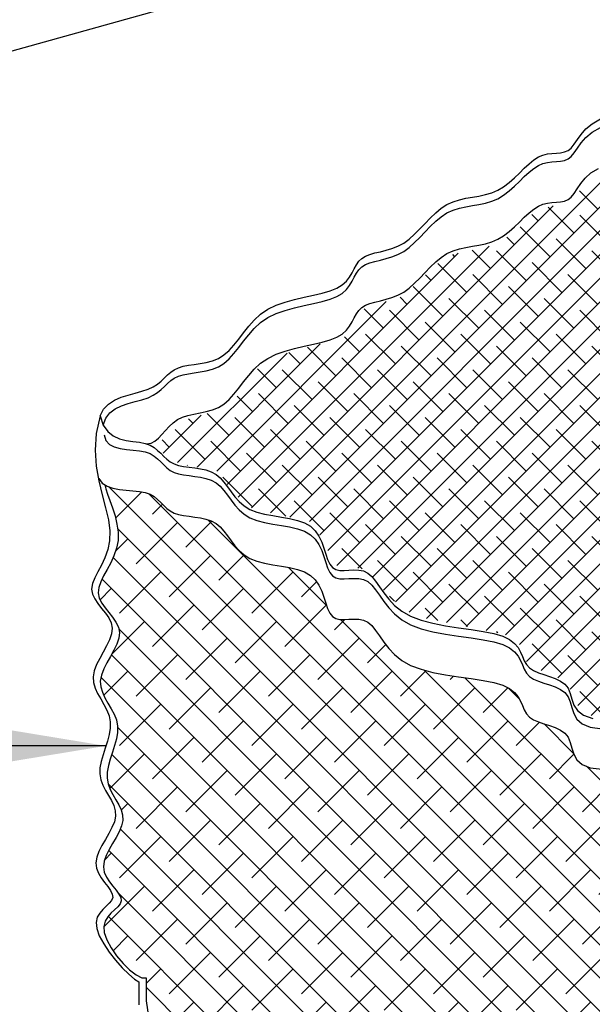
# Model space of a CAD drawing. Extents: x -1717 to -1274, y 83 to 339.
# Drawn here: x -1596 to -1586, y 224 to 240 of the extents above; entities that cross this region are included whole.
import ezdxf

# ---------------------------------------------------------------- set-up
doc = ezdxf.new("R2010")
doc.units = 0
doc.header["$MEASUREMENT"] = 0
doc.layers.add('D', color=132, linetype='CONTINUOUS')
doc.layers.add('O', color=87, linetype='CONTINUOUS')
doc.styles.add('ROMANS', font='ROMANS.SHX')
doc.dimstyles.get("Standard").update_dxf_attribs({"dimscale": 10, "dimtxt": 0.18, "dimasz": 0.18, "dimexe": 0.18, "dimexo": 0.0625, "dimgap": 0.09, "dimtad": 0, "dimtih": 1, "dimtoh": 1, "dimzin": 0, "dimdsep": 46, "dimtxsty": 'ROMANS', "dimcen": 0, "dimclrt": 110, "dimadec": 0, "dimazin": 0, "dimtfac": 1, "dimtofl": 0, "dimtmove": 0, "dimatfit": 3, "dimfxl": 0, "dimtolj": 1, "dimtzin": 0, "dimarcsym": 0})

msp = doc.modelspace()

# ---------------------------------------------------------------- hatches: boundary and pattern name
at = {"layer": 'O'}
h = msp.add_hatch(dxfattribs=at)
h.set_pattern_fill('ANSI38', color=132, scale=2.16, style=0)
h.set_pattern_definition([(45, (544.56778, -128.64177), (-0.19091883, 0.19091883), []), (135, (544.56778, -128.64177), (-0.572756493, 0.19091883), [0.675, -0.405])])
h.paths.add_polyline_path([(-1585.944, 237.651), (-1586.223, 237.576), (-1586.446, 237.428), (-1586.707, 237.075), (-1586.942, 237.031), (-1587.251, 236.953), (-1587.853, 236.411), (-1588.702, 236.216), (-1588.971, 235.978), (-1589.434, 235.556), (-1589.883, 235.422), (-1590.07, 235.348), (-1590.302, 234.929), (-1591.376, 234.627), (-1591.671, 234.48), (-1591.861, 234.263), (-1592.18, 233.796), (-1592.672, 233.652), (-1593.035, 233.548), (-1593.356, 233.157), (-1593.139, 232.952), (-1592.939, 232.872), (-1592.398, 232.782), (-1592.088, 232.385), (-1591.815, 232.163), (-1590.839, 231.948), (-1590.48, 231.256), (-1590.332, 231.234), (-1589.967, 231.192), (-1589.629, 230.752), (-1589.226, 230.447), (-1588.064, 230.213), (-1587.58, 230.104), (-1587.399, 229.663), (-1586.779, 229.393), (-1586.564, 228.943), (-1586.343, 228.828), (-1586.012, 228.803), (-1585.949, 228.943), (-1585.902, 229.286), (-1586.029, 230.195), (-1585.96, 230.445), (-1585.674, 230.766), (-1585.674, 230.858), (-1586.046, 231.274), (-1585.688, 231.897), (-1585.633, 232.181), (-1585.909, 232.72), (-1585.72, 233.635), (-1586.001, 234.185), (-1585.974, 234.471), (-1585.695, 234.985), (-1585.714, 235.202), (-1586.059, 235.719), (-1585.796, 236.288), (-1585.703, 236.678)])
h = msp.add_hatch(dxfattribs=at)
h.set_pattern_fill('ANSI38', color=132, scale=3, angle=90, style=0)
h.set_pattern_definition([(135, (249.87796, -60.26676), (-0.26516504, -0.26516504), []), (225, (249.87796, -60.26676), (-0.26516504, -0.79549513), [0.9375, -0.5625])])
h.paths.add_polyline_path([(-1587.69, 229.281), (-1587.798, 229.334), (-1587.941, 229.377), (-1588.113, 229.411), (-1588.306, 229.441), (-1588.51, 229.47), (-1588.717, 229.502), (-1588.92, 229.54), (-1589.11, 229.59), (-1589.278, 229.653), (-1589.419, 229.733), (-1589.534, 229.825), (-1589.629, 229.925), (-1589.709, 230.027), (-1589.777, 230.125), (-1589.839, 230.214), (-1589.899, 230.29), (-1589.963, 230.346), (-1590.034, 230.379), (-1590.11, 230.394), (-1590.188, 230.396), (-1590.267, 230.392), (-1590.344, 230.388), (-1590.415, 230.39), (-1590.479, 230.403), (-1590.533, 230.435), (-1590.575, 230.489), (-1590.609, 230.563), (-1590.639, 230.649), (-1590.669, 230.744), (-1590.704, 230.841), (-1590.749, 230.936), (-1590.807, 231.022), (-1590.882, 231.095), (-1590.979, 231.15), (-1591.093, 231.191), (-1591.219, 231.221), (-1591.352, 231.245), (-1591.488, 231.267), (-1591.62, 231.292), (-1591.744, 231.323), (-1591.855, 231.366), (-1591.95, 231.423), (-1592.029, 231.492), (-1592.098, 231.568), (-1592.159, 231.649), (-1592.216, 231.728), (-1592.273, 231.804), (-1592.333, 231.872), (-1592.4, 231.928), (-1592.477, 231.969), (-1592.561, 231.998), (-1592.65, 232.017), (-1592.741, 232.031), (-1592.832, 232.042), (-1592.919, 232.054), (-1593.001, 232.07), (-1593.073, 232.094), (-1593.135, 232.128), (-1593.189, 232.169), (-1593.239, 232.216), (-1593.287, 232.265), (-1593.337, 232.313), (-1593.394, 232.358), (-1593.459, 232.396), (-1593.537, 232.425), (-1593.629, 232.442), (-1593.733, 232.453), (-1593.841, 232.461), (-1593.95, 232.472), (-1594.054, 232.491), (-1594.147, 232.523), (-1594.186, 232.549), (-1594.17, 232.485), (-1594.14, 232.399), (-1594.102, 232.296), (-1594.06, 232.179), (-1594.02, 232.052), (-1593.989, 231.919), (-1593.971, 231.786), (-1593.972, 231.654), (-1593.996, 231.529), (-1594.037, 231.409), (-1594.09, 231.296), (-1594.148, 231.189), (-1594.203, 231.087), (-1594.25, 230.991), (-1594.281, 230.9), (-1594.29, 230.813), (-1594.272, 230.731), (-1594.233, 230.652), (-1594.18, 230.576), (-1594.119, 230.5), (-1594.059, 230.423), (-1594.006, 230.345), (-1593.967, 230.264), (-1593.95, 230.179), (-1593.96, 230.089), (-1593.991, 229.994), (-1594.038, 229.896), (-1594.093, 229.797), (-1594.149, 229.696), (-1594.2, 229.596), (-1594.237, 229.498), (-1594.256, 229.402), (-1594.25, 229.31), (-1594.223, 229.221), (-1594.182, 229.133), (-1594.133, 229.046), (-1594.082, 228.958), (-1594.036, 228.869), (-1593.999, 228.777), (-1593.979, 228.68), (-1593.98, 228.579), (-1593.997, 228.474), (-1594.026, 228.367), (-1594.061, 228.259), (-1594.097, 228.151), (-1594.126, 228.045), (-1594.146, 227.943), (-1594.148, 227.845), (-1594.131, 227.752), (-1594.098, 227.665), (-1594.054, 227.581), (-1594.007, 227.499), (-1593.961, 227.418), (-1593.923, 227.337), (-1593.899, 227.254), (-1593.895, 227.168), (-1593.914, 227.079), (-1593.952, 226.986), (-1594.002, 226.891), (-1594.058, 226.795), (-1594.113, 226.699), (-1594.16, 226.605), (-1594.193, 226.512), (-1594.205, 226.424), (-1594.192, 226.339), (-1594.158, 226.259), (-1594.111, 226.184), (-1594.057, 226.113), (-1594.004, 226.047), (-1593.959, 225.985), (-1593.929, 225.929), (-1593.92, 225.876), (-1593.938, 225.828), (-1593.977, 225.782), (-1594.029, 225.734), (-1594.085, 225.681), (-1594.137, 225.622), (-1594.178, 225.552), (-1594.199, 225.468), (-1594.192, 225.369), (-1594.152, 225.251), (-1594.083, 225.124), (-1593.994, 224.995), (-1593.892, 224.874), (-1593.786, 224.769), (-1593.683, 224.69), (-1593.592, 224.646), (-1593.519, 224.645), (-1593.523, 224.276), (-1593.481, 224.022), (-1593.403, 223.859), (-1593.298, 223.765), (-1593.177, 223.717), (-1593.048, 223.694), (-1592.921, 223.671), (-1592.805, 223.627), (-1592.708, 223.545), (-1592.627, 223.429), (-1592.559, 223.289), (-1592.5, 223.133), (-1592.445, 222.973), (-1592.391, 222.818), (-1592.333, 222.678), (-1592.267, 222.562), (-1592.191, 222.477), (-1592.105, 222.418), (-1592.014, 222.379), (-1591.918, 222.35), (-1591.822, 222.324), (-1591.728, 222.295), (-1591.638, 222.253), (-1591.556, 222.191), (-1591.484, 222.105), (-1591.418, 221.998), (-1591.357, 221.879), (-1591.297, 221.754), (-1591.236, 221.631), (-1591.171, 221.517), (-1591.098, 221.419), (-1591.015, 221.346), (-1590.919, 221.3), (-1590.814, 221.277), (-1590.702, 221.269), (-1590.587, 221.267), (-1590.471, 221.263), (-1590.358, 221.248), (-1590.252, 221.215), (-1590.155, 221.155), (-1590.069, 221.062), (-1589.993, 220.944), (-1589.924, 220.809), (-1589.857, 220.667), (-1589.791, 220.527), (-1589.723, 220.398), (-1589.648, 220.291), (-1589.564, 220.214), (-1589.469, 220.173), (-1589.363, 220.162), (-1589.247, 220.171), (-1589.123, 220.191), (-1588.99, 220.212), (-1588.851, 220.224), (-1588.707, 220.217), (-1588.558, 220.183), (-1588.406, 220.115), (-1588.252, 220.019), (-1588.098, 219.909), (-1587.944, 219.793), (-1587.792, 219.685), (-1587.644, 219.594), (-1587.5, 219.531), (-1587.361, 219.508), (-1587.229, 219.531), (-1587.096, 219.585), (-1586.955, 219.653), (-1586.798, 219.715), (-1586.619, 219.751), (-1586.409, 219.744), (-1586.16, 219.675), (-1585.866, 219.524), (-1585.744, 219.947), (-1585.69, 220.283), (-1585.688, 220.544), (-1585.724, 220.744), (-1585.784, 220.893), (-1585.852, 221.004), (-1585.914, 221.09), (-1585.955, 221.163), (-1585.964, 221.232), (-1585.945, 221.3), (-1585.907, 221.367), (-1585.857, 221.434), (-1585.803, 221.5), (-1585.753, 221.565), (-1585.715, 221.629), (-1585.698, 221.693), (-1585.706, 221.757), (-1585.735, 221.82), (-1585.778, 221.882), (-1585.829, 221.942), (-1585.88, 222), (-1585.925, 222.055), (-1585.957, 222.108), (-1585.968, 222.157), (-1585.954, 222.203), (-1585.92, 222.246), (-1585.872, 222.287), (-1585.816, 222.328), (-1585.76, 222.369), (-1585.709, 222.412), (-1585.671, 222.457), (-1585.652, 222.507), (-1585.657, 222.56), (-1585.681, 222.619), (-1585.719, 222.683), (-1585.764, 222.753), (-1585.812, 222.827), (-1585.855, 222.908), (-1585.889, 222.994), (-1585.906, 223.086), (-1585.903, 223.184), (-1585.884, 223.286), (-1585.854, 223.392), (-1585.819, 223.5), (-1585.784, 223.608), (-1585.755, 223.716), (-1585.737, 223.82), (-1585.737, 223.921), (-1585.757, 224.018), (-1585.793, 224.11), (-1585.84, 224.2), (-1585.891, 224.287), (-1585.94, 224.374), (-1585.981, 224.462), (-1586.007, 224.551), (-1586.013, 224.643), (-1585.995, 224.739), (-1585.957, 224.837), (-1585.907, 224.937), (-1585.851, 225.038), (-1585.796, 225.138), (-1585.749, 225.235), (-1585.717, 225.33), (-1585.708, 225.42), (-1585.724, 225.506), (-1585.763, 225.586), (-1585.816, 225.664), (-1585.875, 225.741), (-1585.935, 225.816), (-1585.986, 225.892), (-1586.022, 225.97), (-1586.036, 226.051), (-1586.022, 226.136), (-1585.987, 226.225), (-1585.937, 226.317), (-1585.881, 226.412), (-1585.827, 226.51), (-1585.782, 226.61), (-1585.754, 226.712), (-1585.752, 226.815), (-1585.78, 226.92), (-1585.83, 227.03), (-1585.891, 227.148), (-1585.953, 227.278), (-1586.004, 227.424), (-1586.034, 227.59), (-1586.031, 227.78), (-1585.985, 227.997), (-1586.205, 227.986), (-1586.397, 228.01), (-1586.528, 228.064), (-1586.612, 228.14), (-1586.662, 228.229), (-1586.693, 228.324), (-1586.718, 228.417), (-1586.752, 228.499), (-1586.805, 228.564), (-1586.876, 228.615), (-1586.96, 228.655), (-1587.05, 228.688), (-1587.141, 228.717), (-1587.229, 228.747), (-1587.308, 228.781), (-1587.373, 228.824), (-1587.42, 228.877), (-1587.455, 228.939), (-1587.484, 229.008), (-1587.515, 229.079), (-1587.555, 229.15), (-1587.611, 229.218)])

# ---------------------------------------------------------------- linework, layer by layer
for points in [[(-1594.257, 233.651), (-1594.203, 233.759), (-1594.125, 233.841), (-1594.03, 233.904), (-1593.923, 233.951), (-1593.81, 233.987), (-1593.696, 234.018), (-1593.588, 234.047), (-1593.491, 234.079), (-1593.409, 234.118), (-1593.34, 234.163), (-1593.281, 234.211), (-1593.228, 234.26), (-1593.178, 234.309), (-1593.126, 234.354), (-1593.069, 234.393), (-1593.004, 234.425), (-1592.929, 234.447), (-1592.843, 234.463), (-1592.751, 234.477), (-1592.654, 234.491), (-1592.556, 234.509), (-1592.457, 234.536), (-1592.362, 234.575), (-1592.273, 234.629), (-1592.19, 234.7), (-1592.112, 234.787), (-1592.036, 234.883), (-1591.959, 234.986), (-1591.876, 235.089), (-1591.786, 235.189), (-1591.684, 235.282), (-1591.568, 235.362), (-1591.436, 235.427), (-1591.291, 235.478), (-1591.14, 235.52), (-1590.986, 235.555), (-1590.836, 235.587), (-1590.695, 235.62), (-1590.568, 235.656), (-1590.46, 235.699), (-1590.374, 235.752), (-1590.309, 235.812), (-1590.258, 235.878), (-1590.218, 235.945), (-1590.183, 236.011), (-1590.148, 236.074), (-1590.11, 236.131), (-1590.062, 236.178), (-1590.003, 236.214), (-1589.931, 236.241), (-1589.851, 236.264), (-1589.763, 236.285), (-1589.671, 236.308), (-1589.577, 236.336), (-1589.482, 236.374), (-1589.389, 236.423), (-1589.3, 236.488), (-1589.214, 236.565), (-1589.13, 236.649), (-1589.046, 236.737), (-1588.962, 236.824), (-1588.876, 236.907), (-1588.788, 236.98), (-1588.695, 237.041), (-1588.598, 237.086), (-1588.496, 237.118), (-1588.392, 237.141), (-1588.287, 237.159), (-1588.182, 237.177), (-1588.078, 237.199), (-1587.977, 237.228), (-1587.879, 237.269), (-1587.786, 237.325), (-1587.698, 237.393), (-1587.614, 237.468), (-1587.533, 237.546), (-1587.455, 237.623), (-1587.378, 237.694), (-1587.303, 237.756), (-1587.229, 237.803), (-1587.155, 237.834), (-1587.081, 237.851), (-1587.01, 237.859), (-1586.94, 237.864), (-1586.874, 237.87), (-1586.811, 237.883), (-1586.753, 237.907), (-1586.7, 237.947), (-1586.652, 238.007), (-1586.603, 238.082), (-1586.544, 238.166), (-1586.468, 238.253), (-1586.367, 238.337), (-1586.234, 238.412)], [(-1594.208, 233.506), (-1594.17, 233.617), (-1594.105, 233.702), (-1594.018, 233.766), (-1593.917, 233.815), (-1593.807, 233.852), (-1593.696, 233.882), (-1593.588, 233.912), (-1593.491, 233.944), (-1593.409, 233.983), (-1593.34, 234.028), (-1593.281, 234.076), (-1593.228, 234.125), (-1593.178, 234.174), (-1593.126, 234.219), (-1593.069, 234.258), (-1593.004, 234.29), (-1592.929, 234.312), (-1592.843, 234.328), (-1592.751, 234.342), (-1592.654, 234.356), (-1592.556, 234.374), (-1592.457, 234.401), (-1592.362, 234.44), (-1592.273, 234.494), (-1592.19, 234.565), (-1592.112, 234.652), (-1592.036, 234.748), (-1591.959, 234.851), (-1591.876, 234.954), (-1591.786, 235.054), (-1591.684, 235.147), (-1591.568, 235.227), (-1591.436, 235.292), (-1591.291, 235.343), (-1591.14, 235.385), (-1590.986, 235.42), (-1590.836, 235.452), (-1590.695, 235.485), (-1590.568, 235.521), (-1590.46, 235.564), (-1590.374, 235.617), (-1590.309, 235.677), (-1590.258, 235.743), (-1590.218, 235.81), (-1590.183, 235.876), (-1590.148, 235.939), (-1590.11, 235.996), (-1590.062, 236.043), (-1590.003, 236.079), (-1589.931, 236.106), (-1589.851, 236.129), (-1589.763, 236.15), (-1589.671, 236.173), (-1589.577, 236.201), (-1589.482, 236.239), (-1589.389, 236.288), (-1589.3, 236.353), (-1589.214, 236.43), (-1589.13, 236.514), (-1589.046, 236.602), (-1588.962, 236.689), (-1588.876, 236.772), (-1588.788, 236.845), (-1588.695, 236.906), (-1588.598, 236.951), (-1588.496, 236.983), (-1588.392, 237.006), (-1588.287, 237.024), (-1588.182, 237.042), (-1588.078, 237.064), (-1587.977, 237.093), (-1587.879, 237.134), (-1587.786, 237.19), (-1587.698, 237.258), (-1587.614, 237.333), (-1587.533, 237.411), (-1587.455, 237.488), (-1587.378, 237.559), (-1587.303, 237.621), (-1587.229, 237.668), (-1587.155, 237.699), (-1587.081, 237.716), (-1587.01, 237.724), (-1586.94, 237.729), (-1586.874, 237.735), (-1586.811, 237.748), (-1586.753, 237.772), (-1586.7, 237.812), (-1586.652, 237.872), (-1586.603, 237.947), (-1586.544, 238.031), (-1586.468, 238.118), (-1586.367, 238.202), (-1586.234, 238.277)], [(-1593.513, 233.202), (-1593.442, 233.216), (-1593.379, 233.249), (-1593.322, 233.297), (-1593.267, 233.356), (-1593.211, 233.419), (-1593.154, 233.483), (-1593.09, 233.543), (-1593.019, 233.593), (-1592.939, 233.631), (-1592.85, 233.658), (-1592.755, 233.679), (-1592.656, 233.699), (-1592.556, 233.72), (-1592.458, 233.749), (-1592.362, 233.788), (-1592.273, 233.842), (-1592.19, 233.914), (-1592.112, 234), (-1592.036, 234.097), (-1591.959, 234.199), (-1591.876, 234.302), (-1591.786, 234.403), (-1591.684, 234.495), (-1591.568, 234.575), (-1591.436, 234.64), (-1591.291, 234.692), (-1591.14, 234.733), (-1590.986, 234.769), (-1590.836, 234.801), (-1590.695, 234.833), (-1590.568, 234.869), (-1590.46, 234.913), (-1590.374, 234.965), (-1590.309, 235.026), (-1590.258, 235.091), (-1590.218, 235.158), (-1590.183, 235.225), (-1590.148, 235.287), (-1590.11, 235.344), (-1590.062, 235.391), (-1590.003, 235.427), (-1589.931, 235.455), (-1589.851, 235.477), (-1589.763, 235.498), (-1589.671, 235.521), (-1589.577, 235.55), (-1589.482, 235.587), (-1589.389, 235.637), (-1589.3, 235.701), (-1589.214, 235.778), (-1589.13, 235.862), (-1589.046, 235.95), (-1588.962, 236.037), (-1588.876, 236.12), (-1588.788, 236.194), (-1588.695, 236.254), (-1588.598, 236.299), (-1588.496, 236.331), (-1588.392, 236.354), (-1588.287, 236.373), (-1588.182, 236.391), (-1588.078, 236.412), (-1587.977, 236.441), (-1587.879, 236.483), (-1587.786, 236.538), (-1587.698, 236.606), (-1587.614, 236.681), (-1587.533, 236.759), (-1587.455, 236.836), (-1587.378, 236.907), (-1587.303, 236.969), (-1587.229, 237.016), (-1587.155, 237.047), (-1587.081, 237.064), (-1587.01, 237.072), (-1586.94, 237.077), (-1586.874, 237.084), (-1586.811, 237.096), (-1586.753, 237.12), (-1586.7, 237.161), (-1586.652, 237.22), (-1586.604, 237.295), (-1586.548, 237.378), (-1586.477, 237.464), (-1586.386, 237.547), (-1586.266, 237.619)], [(-1594.257, 233.651), (-1594.321, 233.369), (-1594.339, 233.101), (-1594.322, 232.847), (-1594.28, 232.609), (-1594.227, 232.385), (-1594.172, 232.177), (-1594.127, 231.986), (-1594.103, 231.81), (-1594.108, 231.651), (-1594.137, 231.508), (-1594.184, 231.378), (-1594.239, 231.26), (-1594.296, 231.152), (-1594.346, 231.054), (-1594.382, 230.963), (-1594.395, 230.877), (-1594.382, 230.796), (-1594.345, 230.718), (-1594.294, 230.642), (-1594.235, 230.567), (-1594.175, 230.491), (-1594.122, 230.413), (-1594.084, 230.332), (-1594.067, 230.247), (-1594.077, 230.156), (-1594.108, 230.062), (-1594.155, 229.964), (-1594.21, 229.864), (-1594.266, 229.764), (-1594.317, 229.664), (-1594.354, 229.565), (-1594.373, 229.47), (-1594.366, 229.377), (-1594.34, 229.288), (-1594.299, 229.201), (-1594.25, 229.114), (-1594.199, 229.026), (-1594.153, 228.936), (-1594.116, 228.844), (-1594.096, 228.748), (-1594.097, 228.647), (-1594.114, 228.542), (-1594.143, 228.435), (-1594.178, 228.326), (-1594.213, 228.219), (-1594.243, 228.113), (-1594.263, 228.01), (-1594.265, 227.912), (-1594.248, 227.82), (-1594.215, 227.732), (-1594.171, 227.649), (-1594.124, 227.567), (-1594.078, 227.486), (-1594.04, 227.405), (-1594.016, 227.322), (-1594.012, 227.236), (-1594.031, 227.146), (-1594.069, 227.053), (-1594.119, 226.958), (-1594.175, 226.862), (-1594.231, 226.766), (-1594.279, 226.671), (-1594.313, 226.578), (-1594.327, 226.488), (-1594.316, 226.403), (-1594.284, 226.321), (-1594.24, 226.245), (-1594.188, 226.172), (-1594.138, 226.105), (-1594.094, 226.042), (-1594.065, 225.985), (-1594.057, 225.932), (-1594.075, 225.884), (-1594.112, 225.839), (-1594.162, 225.792), (-1594.216, 225.741), (-1594.266, 225.682), (-1594.305, 225.614), (-1594.323, 225.532), (-1594.314, 225.433), (-1594.272, 225.317), (-1594.202, 225.188), (-1594.112, 225.055), (-1594.01, 224.924), (-1593.903, 224.803), (-1593.8, 224.7), (-1593.709, 224.623), (-1593.636, 224.577)], [(-1594.257, 233.651), (-1594.208, 233.506), (-1594.137, 233.402), (-1594.048, 233.331), (-1593.947, 233.286), (-1593.84, 233.259), (-1593.732, 233.243), (-1593.629, 233.229), (-1593.537, 233.211), (-1593.459, 233.183), (-1593.394, 233.144), (-1593.337, 233.1), (-1593.287, 233.052), (-1593.239, 233.003), (-1593.189, 232.956), (-1593.135, 232.914), (-1593.073, 232.881), (-1593.001, 232.857), (-1592.919, 232.841), (-1592.832, 232.829), (-1592.741, 232.818), (-1592.65, 232.804), (-1592.561, 232.785), (-1592.477, 232.756), (-1592.4, 232.715), (-1592.333, 232.659), (-1592.273, 232.591), (-1592.216, 232.515), (-1592.159, 232.435), (-1592.098, 232.355), (-1592.029, 232.279), (-1591.95, 232.21), (-1591.855, 232.153), (-1591.744, 232.11), (-1591.62, 232.078), (-1591.488, 232.054), (-1591.352, 232.031), (-1591.219, 232.007), (-1591.093, 231.977), (-1590.979, 231.937), (-1590.882, 231.882), (-1590.807, 231.809), (-1590.749, 231.723), (-1590.704, 231.628), (-1590.669, 231.531), (-1590.639, 231.436), (-1590.609, 231.349), (-1590.575, 231.276), (-1590.533, 231.222), (-1590.479, 231.19), (-1590.415, 231.176), (-1590.344, 231.175), (-1590.267, 231.179), (-1590.188, 231.183), (-1590.11, 231.181), (-1590.034, 231.166), (-1589.963, 231.133), (-1589.899, 231.076), (-1589.839, 231.001), (-1589.777, 230.911), (-1589.709, 230.813), (-1589.629, 230.712), (-1589.534, 230.612), (-1589.419, 230.519), (-1589.278, 230.44), (-1589.11, 230.376), (-1588.92, 230.327), (-1588.717, 230.288), (-1588.51, 230.256), (-1588.306, 230.227), (-1588.113, 230.197), (-1587.941, 230.163), (-1587.798, 230.121), (-1587.69, 230.067), (-1587.611, 230.005), (-1587.555, 229.937), (-1587.515, 229.866), (-1587.484, 229.794), (-1587.455, 229.726), (-1587.42, 229.664), (-1587.373, 229.611), (-1587.308, 229.568), (-1587.229, 229.534), (-1587.141, 229.504), (-1587.05, 229.474), (-1586.96, 229.441), (-1586.876, 229.402), (-1586.805, 229.351), (-1586.752, 229.285), (-1586.718, 229.203), (-1586.691, 229.111), (-1586.657, 229.016), (-1586.6, 228.927), (-1586.504, 228.852), (-1586.356, 228.799)], [(-1594.193, 233.349), (-1594.166, 233.259), (-1594.11, 233.196), (-1594.032, 233.155), (-1593.939, 233.13), (-1593.837, 233.115), (-1593.731, 233.105), (-1593.629, 233.094), (-1593.537, 233.076), (-1593.459, 233.048), (-1593.394, 233.009), (-1593.337, 232.965), (-1593.287, 232.917), (-1593.239, 232.868), (-1593.189, 232.821), (-1593.135, 232.779), (-1593.073, 232.746), (-1593.001, 232.722), (-1592.919, 232.706), (-1592.832, 232.694), (-1592.741, 232.683), (-1592.65, 232.669), (-1592.561, 232.65), (-1592.477, 232.621), (-1592.4, 232.58), (-1592.333, 232.524), (-1592.273, 232.456), (-1592.216, 232.38), (-1592.159, 232.3), (-1592.098, 232.22), (-1592.029, 232.144), (-1591.95, 232.075), (-1591.855, 232.018), (-1591.744, 231.975), (-1591.62, 231.943), (-1591.488, 231.919), (-1591.352, 231.896), (-1591.219, 231.872), (-1591.093, 231.842), (-1590.979, 231.802), (-1590.882, 231.747), (-1590.807, 231.674), (-1590.749, 231.588), (-1590.704, 231.493), (-1590.669, 231.396), (-1590.639, 231.301), (-1590.609, 231.214), (-1590.575, 231.141), (-1590.533, 231.087), (-1590.479, 231.055), (-1590.415, 231.041), (-1590.344, 231.04), (-1590.267, 231.044), (-1590.188, 231.048), (-1590.11, 231.046), (-1590.034, 231.031), (-1589.963, 230.998), (-1589.899, 230.941), (-1589.839, 230.866), (-1589.777, 230.776), (-1589.709, 230.678), (-1589.629, 230.577), (-1589.534, 230.477), (-1589.419, 230.384), (-1589.278, 230.305), (-1589.11, 230.241), (-1588.92, 230.192), (-1588.717, 230.153), (-1588.51, 230.121), (-1588.306, 230.092), (-1588.113, 230.062), (-1587.941, 230.028), (-1587.798, 229.986), (-1587.69, 229.932), (-1587.611, 229.87), (-1587.555, 229.802), (-1587.515, 229.731), (-1587.484, 229.659), (-1587.455, 229.591), (-1587.42, 229.529), (-1587.373, 229.476), (-1587.308, 229.433), (-1587.229, 229.399), (-1587.141, 229.369), (-1587.05, 229.339), (-1586.96, 229.306), (-1586.876, 229.267), (-1586.805, 229.216), (-1586.752, 229.15), (-1586.718, 229.068), (-1586.693, 228.976), (-1586.662, 228.881), (-1586.612, 228.791), (-1586.528, 228.716), (-1586.397, 228.662), (-1586.205, 228.637)], [(-1594.186, 232.549), (-1594.17, 232.485), (-1594.14, 232.399), (-1594.102, 232.296), (-1594.06, 232.179), (-1594.02, 232.052), (-1593.989, 231.919), (-1593.971, 231.786), (-1593.972, 231.654), (-1593.996, 231.529), (-1594.037, 231.409), (-1594.09, 231.296), (-1594.148, 231.189), (-1594.203, 231.087), (-1594.25, 230.991), (-1594.281, 230.9), (-1594.29, 230.813), (-1594.272, 230.731), (-1594.233, 230.652), (-1594.18, 230.576), (-1594.119, 230.5), (-1594.059, 230.423), (-1594.006, 230.345), (-1593.967, 230.264), (-1593.95, 230.179), (-1593.96, 230.089), (-1593.991, 229.994), (-1594.038, 229.896), (-1594.093, 229.797), (-1594.149, 229.696), (-1594.2, 229.596), (-1594.237, 229.498), (-1594.256, 229.402), (-1594.25, 229.31), (-1594.223, 229.221), (-1594.182, 229.133), (-1594.133, 229.046), (-1594.082, 228.958), (-1594.036, 228.869), (-1593.999, 228.777), (-1593.979, 228.68), (-1593.98, 228.579), (-1593.997, 228.474), (-1594.026, 228.367), (-1594.061, 228.259), (-1594.097, 228.151), (-1594.126, 228.045), (-1594.146, 227.943), (-1594.148, 227.845), (-1594.131, 227.752), (-1594.098, 227.665), (-1594.054, 227.581), (-1594.007, 227.499), (-1593.961, 227.418), (-1593.923, 227.337), (-1593.899, 227.254), (-1593.895, 227.168), (-1593.914, 227.079), (-1593.952, 226.986), (-1594.002, 226.891), (-1594.058, 226.795), (-1594.113, 226.699), (-1594.16, 226.605), (-1594.193, 226.512), (-1594.205, 226.424), (-1594.192, 226.339), (-1594.158, 226.259), (-1594.111, 226.184), (-1594.057, 226.113), (-1594.004, 226.047), (-1593.959, 225.985), (-1593.929, 225.929), (-1593.92, 225.876), (-1593.938, 225.828), (-1593.977, 225.782), (-1594.029, 225.734), (-1594.085, 225.681), (-1594.137, 225.622), (-1594.178, 225.552), (-1594.199, 225.468), (-1594.192, 225.369), (-1594.152, 225.251), (-1594.083, 225.124), (-1593.994, 224.995), (-1593.892, 224.874), (-1593.786, 224.769), (-1593.683, 224.69), (-1593.592, 224.646), (-1593.519, 224.645)], [(-1594.28, 232.647), (-1594.224, 232.574), (-1594.147, 232.523), (-1594.054, 232.491), (-1593.95, 232.472), (-1593.841, 232.461), (-1593.733, 232.453), (-1593.629, 232.442), (-1593.537, 232.425), (-1593.459, 232.396), (-1593.394, 232.358), (-1593.337, 232.313), (-1593.287, 232.265), (-1593.239, 232.216), (-1593.189, 232.169), (-1593.135, 232.128), (-1593.073, 232.094), (-1593.001, 232.07), (-1592.919, 232.054), (-1592.832, 232.042), (-1592.741, 232.031), (-1592.65, 232.017), (-1592.561, 231.998), (-1592.477, 231.969), (-1592.4, 231.928), (-1592.333, 231.872), (-1592.273, 231.804), (-1592.216, 231.728), (-1592.159, 231.649), (-1592.098, 231.568), (-1592.029, 231.492), (-1591.95, 231.423), (-1591.855, 231.366), (-1591.744, 231.323), (-1591.62, 231.292), (-1591.488, 231.267), (-1591.352, 231.245), (-1591.219, 231.221), (-1591.093, 231.191), (-1590.979, 231.15), (-1590.882, 231.095), (-1590.807, 231.022), (-1590.749, 230.936), (-1590.704, 230.841), (-1590.669, 230.744), (-1590.639, 230.649), (-1590.609, 230.563), (-1590.575, 230.489), (-1590.533, 230.435), (-1590.479, 230.403), (-1590.415, 230.39), (-1590.344, 230.388), (-1590.267, 230.392), (-1590.188, 230.396), (-1590.11, 230.394), (-1590.034, 230.379), (-1589.963, 230.346), (-1589.899, 230.29), (-1589.839, 230.214), (-1589.777, 230.125), (-1589.709, 230.027), (-1589.629, 229.925), (-1589.534, 229.825), (-1589.419, 229.733), (-1589.278, 229.653), (-1589.11, 229.59), (-1588.92, 229.54), (-1588.717, 229.502), (-1588.51, 229.47), (-1588.306, 229.441), (-1588.113, 229.411), (-1587.941, 229.377), (-1587.798, 229.334), (-1587.69, 229.281), (-1587.611, 229.218), (-1587.555, 229.15), (-1587.515, 229.079), (-1587.484, 229.008), (-1587.455, 228.939), (-1587.42, 228.877), (-1587.373, 228.824), (-1587.308, 228.781), (-1587.229, 228.747), (-1587.141, 228.717), (-1587.05, 228.688), (-1586.96, 228.655), (-1586.876, 228.615), (-1586.805, 228.564), (-1586.752, 228.499), (-1586.718, 228.417), (-1586.693, 228.324), (-1586.662, 228.229), (-1586.612, 228.14), (-1586.528, 228.064), (-1586.397, 228.01), (-1586.205, 227.986)], [(-1593.519, 224.645), (-1593.523, 224.276), (-1593.481, 224.022)], [(-1593.636, 224.577), (-1593.639, 224.209)]]:
    msp.add_lwpolyline(points, dxfattribs=at)

# ---------------------------------------------------------------- leaders
at = {"layer": 'D'}
msp.add_leader([(-1589.903, 241.111), (-1602.925, 237.473), (-1612.981, 237.473)], dimstyle='Standard', override={"dimgap": 0.09, "dimtad": 0}, dxfattribs=at)
at = {"layer": 'D', "annotation_type": 0, "has_hookline": 1, "hookline_direction": 1, "text_width": 6.857}
msp.add_leader([(-1594.167, 228.362), (-1612.981, 228.362)], dimstyle='Standard', override={"dimgap": 0.09, "dimtad": 0}, dxfattribs=at)

doc.saveas('drawing.dxf')
